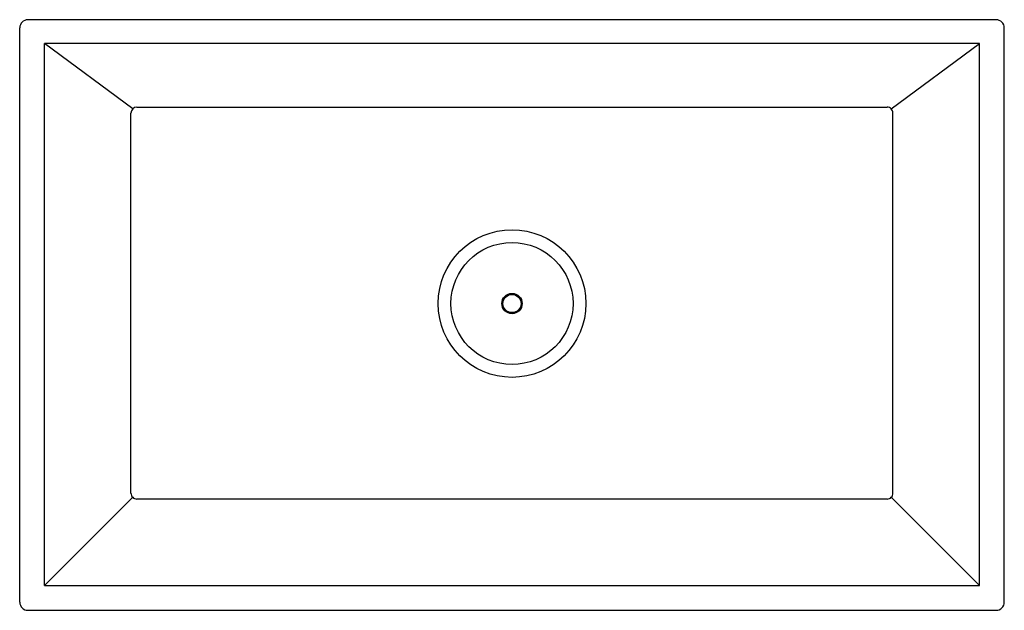
# Model space of a CAD drawing. Extents: x 3714.9 to 3744.9, y 322.2 to 340.2.
import ezdxf

# ---------------------------------------------------------------- set-up
doc = ezdxf.new("R2010")
doc.units = 0
doc.header["$LTSCALE"] = 0.64311
doc.layers.get('0').update_dxf_attribs({"color": 255, "linetype": 'CONTINUOUS'})
doc.layers.get('DEFPOINTS').update_dxf_attribs({"linetype": 'CONTINUOUS'})
doc.styles.get("Standard").update_dxf_attribs({"font": 'txt', "width": 0.8})

msp = doc.modelspace()

# ---------------------------------------------------------------- linework, layer by layer
for p, q in [((3744.631, 340.218), (3715.131, 340.218)), ((3714.881, 322.468), (3714.881, 339.968)), ((3744.881, 322.468), (3744.881, 339.968)), ((3715.633, 322.971), (3715.633, 339.49)), ((3744.128, 339.49), (3715.633, 339.49)), ((3718.325, 337.5), (3715.633, 339.49)), ((3741.437, 337.5), (3744.128, 339.49)), ((3744.128, 322.971), (3744.128, 339.49)), ((3718.452, 337.553), (3741.309, 337.553)), ((3718.272, 325.79), (3718.272, 337.373)), ((3741.489, 325.79), (3741.489, 337.373)), ((3715.633, 322.971), (3718.325, 325.662)), ((3741.309, 325.61), (3718.452, 325.61)), ((3741.437, 325.662), (3744.128, 322.971)), ((3715.633, 322.971), (3744.128, 322.971)), ((3715.131, 322.218), (3744.631, 322.218))]:
    msp.add_line(p, q)
for radius in [2.25, 1.86, 0.31, 0.276]:
    msp.add_circle((3729.881, 331.568), radius)
for centre, radius, start, end in [((3715.131, 339.968), 0.25, 90, 180), ((3744.631, 339.968), 0.25, 0, 90), ((3718.452, 337.373), 0.18, 90.0029, 179.9973), ((3741.309, 337.372), 0.18, 0.0377, 90.0463), ((3718.452, 325.79), 0.18, 180.0265, 270.0811), ((3741.309, 325.79), 0.18, 269.9654, 0), ((3715.131, 322.468), 0.25, 180, 270), ((3744.631, 322.468), 0.25, 270, 0)]:
    msp.add_arc(centre, radius, start, end)

# ---------------------------------------------------------------- texts
at = {"layer": 'DEFPOINTS'}
for tag, p, s in [('MODELNUMBER', (3729.88, 331.566), 'L20312-00'), ('BRANDNAME', (3729.88, 331.564), 'KALLISTA'), ('PRODUCT', (3729.88, 331.563), 'KITCHEN SINK')]:
    msp.add_attdef(tag, p, s, height=0.001, dxfattribs=at)

doc.saveas('drawing.dxf')
